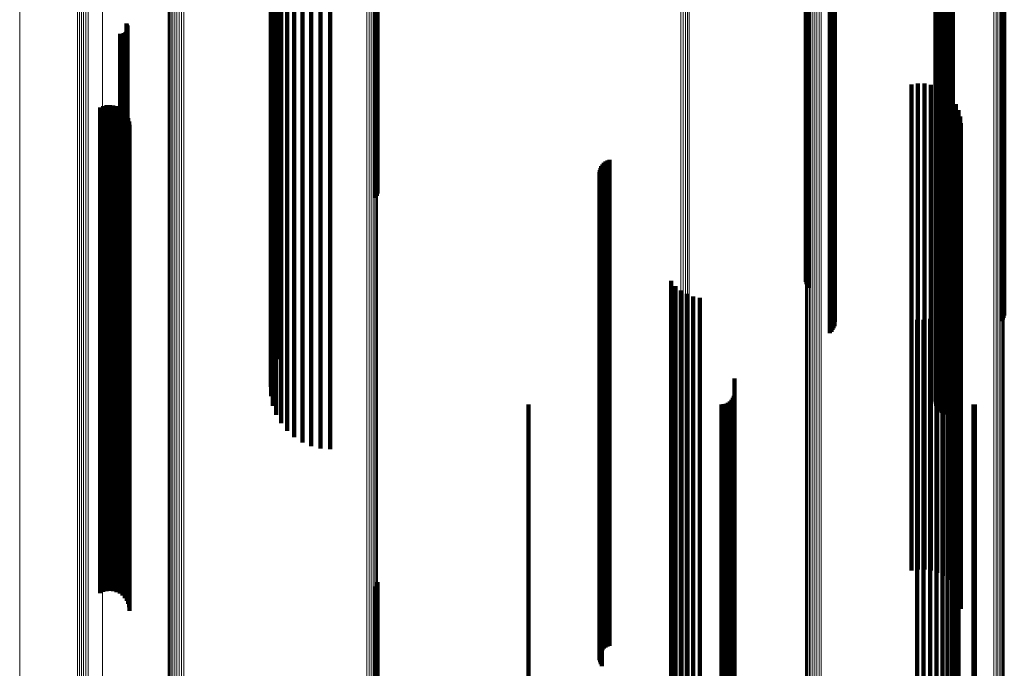
# Model space of a CAD drawing. Units: metres. Extents: x 2.71 to 2.79, y 1 to 2.13.
# Drawn here: x 2.71 to 2.75, y 1.62 to 1.65 of the extents above; entities that cross this region are included whole.
import ezdxf

# ---------------------------------------------------------------- set-up
doc = ezdxf.new("R2010")
doc.units = ezdxf.units.M
doc.linetypes.add('AUSGEZOGEN', pattern=[0])
doc.linetypes.add('VERDECKT2_S2', pattern=[0.036, 0.02, -0.016])
doc.layers.add('Standard', color=7, linetype='AUSGEZOGEN', lineweight=13)

msp = doc.modelspace()

# ---------------------------------------------------------------- linework, layer by layer
at = {"layer": 'Standard', "color": 253, "linetype": 'VERDECKT2_S2', "lineweight": 140, "transparency": 33554687}
for p, q in [((2.72416, 1.655397), (2.72416, 1.642415)), ((2.724202, 1.65541), (2.724202, 1.642427)), ((2.724228, 1.655425), (2.724228, 1.642439)), ((2.741866, 1.654847), (2.741866, 1.641945)), ((2.741892, 1.654833), (2.741892, 1.641934)), ((2.741932, 1.65482), (2.741932, 1.641923)), ((2.741985, 1.654809), (2.741985, 1.641913)), ((2.742922, 1.654636), (2.742922, 1.641765)), ((2.742974, 1.654625), (2.742974, 1.641756)), ((2.743013, 1.654612), (2.743013, 1.641745)), ((2.74304, 1.654599), (2.74304, 1.641734)), ((2.743053, 1.654585), (2.743053, 1.641722)), ((2.749915, 1.654589), (2.749915, 1.641726)), ((2.749967, 1.654601), (2.749967, 1.641735)), ((2.750007, 1.654613), (2.750007, 1.641746)), ((2.750034, 1.654626), (2.750034, 1.641757)), ((2.742851, 1.654512), (2.742851, 1.641659)), ((2.742914, 1.654522), (2.742914, 1.641668)), ((2.742967, 1.654533), (2.742967, 1.641677)), ((2.743009, 1.654545), (2.743009, 1.641687)), ((2.743037, 1.654558), (2.743037, 1.641698)), ((2.720184, 1.65369), (2.720184, 1.641513)), ((2.720009, 1.653334), (2.720009, 1.641465)), ((2.71984, 1.652561), (2.71984, 1.64136)), ((2.719893, 1.652954), (2.719893, 1.641414)), ((2.719852, 1.652164), (2.719852, 1.641306)), ((2.747281, 1.652227), (2.747281, 1.641315)), ((2.747337, 1.652304), (2.747337, 1.641325)), ((2.719927, 1.651774), (2.719927, 1.641253)), ((2.747203, 1.651957), (2.747203, 1.641278)), ((2.747209, 1.651863), (2.747209, 1.641266)), ((2.747213, 1.652051), (2.747213, 1.641291)), ((2.747232, 1.651771), (2.747232, 1.641253)), ((2.74724, 1.652142), (2.74724, 1.641303)), ((2.720065, 1.651402), (2.720065, 1.641203)), ((2.74727, 1.651684), (2.74727, 1.641241)), ((2.747322, 1.651605), (2.747322, 1.641231)), ((2.747388, 1.651537), (2.747388, 1.641221)), ((2.747464, 1.651481), (2.747464, 1.641214)), ((2.747549, 1.651439), (2.747549, 1.641208)), ((2.747639, 1.651412), (2.747639, 1.641204)), ((2.747734, 1.651401), (2.747734, 1.641203)), ((2.747828, 1.651407), (2.747828, 1.641204)), ((2.74792, 1.65143), (2.74792, 1.641207)), ((2.72026, 1.651056), (2.72026, 1.641156)), ((2.72051, 1.650747), (2.72051, 1.641114)), ((2.720805, 1.650482), (2.720805, 1.641078)), ((2.72114, 1.650269), (2.72114, 1.641049)), ((2.721505, 1.650112), (2.721505, 1.641028)), ((2.72189, 1.650016), (2.72189, 1.641015)), ((2.722286, 1.649984), (2.722286, 1.641011)), ((2.713893, 1.64751), (2.713893, 1.640675)), ((2.713917, 1.647471), (2.713917, 1.64067)), ((2.713934, 1.647429), (2.713934, 1.640664)), ((2.713939, 1.647293), (2.713939, 1.640645)), ((2.713943, 1.647384), (2.713943, 1.640658)), ((2.713945, 1.647338), (2.713945, 1.640652)), ((2.713631, 1.647081), (2.713631, 1.640617)), ((2.713677, 1.647078), (2.713677, 1.640616)), ((2.713722, 1.647082), (2.713722, 1.640617)), ((2.713766, 1.647094), (2.713766, 1.640618)), ((2.713808, 1.647113), (2.713808, 1.640621)), ((2.713845, 1.647139), (2.713845, 1.640625)), ((2.713878, 1.647171), (2.713878, 1.640629)), ((2.713905, 1.647208), (2.713905, 1.640634)), ((2.713926, 1.647249), (2.713926, 1.640639)), ((2.746213, 1.644994), (2.746213, 1.640333)), ((2.746478, 1.645037), (2.746478, 1.640339)), ((2.746747, 1.645036), (2.746747, 1.640339)), ((2.747012, 1.644991), (2.747012, 1.640333)), ((2.747267, 1.644903), (2.747267, 1.640321)), ((2.747503, 1.644775), (2.747503, 1.640304)), ((2.747715, 1.644609), (2.747715, 1.640281)), ((2.712808, 1.644054), (2.712808, 1.640206)), ((2.712937, 1.644111), (2.712937, 1.640214)), ((2.713074, 1.644145), (2.713074, 1.640218)), ((2.713214, 1.644155), (2.713214, 1.64022)), ((2.713354, 1.644141), (2.713354, 1.640218)), ((2.71349, 1.644103), (2.71349, 1.640213)), ((2.747897, 1.644411), (2.747897, 1.640254)), ((2.748044, 1.644185), (2.748044, 1.640224)), ((2.713617, 1.644042), (2.713617, 1.640204)), ((2.713732, 1.64396), (2.713732, 1.640193)), ((2.71383, 1.64386), (2.71383, 1.64018)), ((2.713911, 1.643744), (2.713911, 1.640164)), ((2.748151, 1.643939), (2.748151, 1.64019)), ((2.748217, 1.643678), (2.748217, 1.640155)), ((2.713969, 1.643616), (2.713969, 1.640146)), ((2.714006, 1.64348), (2.714006, 1.640128)), ((2.714018, 1.643339), (2.714018, 1.640109)), ((2.74824, 1.64341), (2.74824, 1.640119)), ((2.724202, 1.642427), (2.724202, 1.640421)), ((2.724228, 1.642439), (2.724228, 1.640512)), ((2.72416, 1.642415), (2.72416, 1.640336)), ((2.733443, 1.641641), (2.733443, 1.639879)), ((2.733492, 1.641713), (2.733492, 1.639888)), ((2.733553, 1.641777), (2.733553, 1.639897)), ((2.733622, 1.641829), (2.733622, 1.639904)), ((2.7337, 1.64187), (2.7337, 1.63991)), ((2.733783, 1.641898), (2.733783, 1.639913)), ((2.741866, 1.641945), (2.741866, 1.636873)), ((2.741892, 1.641934), (2.741892, 1.636787)), ((2.741932, 1.641923), (2.741932, 1.636707)), ((2.741985, 1.641913), (2.741985, 1.636634)), ((2.742851, 1.641659), (2.742851, 1.634765)), ((2.742914, 1.641668), (2.742914, 1.634825)), ((2.742922, 1.641765), (2.742922, 1.635544)), ((2.742967, 1.641677), (2.742967, 1.634895)), ((2.742974, 1.641756), (2.742974, 1.635474)), ((2.743009, 1.641687), (2.743009, 1.634971)), ((2.743013, 1.641745), (2.743013, 1.635396)), ((2.743037, 1.641698), (2.743037, 1.635054)), ((2.74304, 1.641734), (2.74304, 1.635313)), ((2.743053, 1.641722), (2.743053, 1.635227)), ((2.749915, 1.641726), (2.749915, 1.635253)), ((2.749967, 1.641735), (2.749967, 1.635324)), ((2.750007, 1.641746), (2.750007, 1.635401)), ((2.750034, 1.641757), (2.750034, 1.635485)), ((2.71984, 1.64136), (2.71984, 1.632561)), ((2.719852, 1.641306), (2.719852, 1.632164)), ((2.719893, 1.641414), (2.719893, 1.632954)), ((2.719927, 1.641253), (2.719927, 1.631774)), ((2.720009, 1.641465), (2.720009, 1.633334)), ((2.720184, 1.641513), (2.720184, 1.63369)), ((2.73337, 1.641392), (2.73337, 1.639845)), ((2.733374, 1.641304), (2.733374, 1.639833)), ((2.733381, 1.641478), (2.733381, 1.639856)), ((2.733392, 1.641218), (2.733392, 1.639821)), ((2.733405, 1.641562), (2.733405, 1.639868)), ((2.747203, 1.641278), (2.747203, 1.631957)), ((2.747209, 1.641266), (2.747209, 1.631863)), ((2.747213, 1.641291), (2.747213, 1.632051)), ((2.747232, 1.641253), (2.747232, 1.631771)), ((2.74724, 1.641303), (2.74724, 1.632142)), ((2.74727, 1.641241), (2.74727, 1.631684)), ((2.747281, 1.641315), (2.747281, 1.632227)), ((2.747322, 1.641231), (2.747322, 1.631605)), ((2.747337, 1.641325), (2.747337, 1.632304)), ((2.747388, 1.641221), (2.747388, 1.631537)), ((2.747464, 1.641214), (2.747464, 1.631481)), ((2.747549, 1.641208), (2.747549, 1.631439)), ((2.74792, 1.641207), (2.74792, 1.63143)), ((2.720065, 1.641203), (2.720065, 1.631402)), ((2.72026, 1.641156), (2.72026, 1.631056)), ((2.72051, 1.641114), (2.72051, 1.630747)), ((2.720805, 1.641078), (2.720805, 1.630482)), ((2.72114, 1.641049), (2.72114, 1.630269)), ((2.721505, 1.641028), (2.721505, 1.630112)), ((2.72189, 1.641015), (2.72189, 1.630016)), ((2.722286, 1.641011), (2.722286, 1.629984)), ((2.733423, 1.641137), (2.733423, 1.63981)), ((2.733466, 1.641061), (2.733466, 1.6398)), ((2.747639, 1.641204), (2.747639, 1.631412)), ((2.747734, 1.641203), (2.747734, 1.631401)), ((2.747828, 1.641204), (2.747828, 1.631407)), ((2.713631, 1.640617), (2.713631, 1.628)), ((2.713677, 1.640616), (2.713677, 1.628)), ((2.713722, 1.640617), (2.713722, 1.628)), ((2.713766, 1.640618), (2.713766, 1.628002)), ((2.713808, 1.640621), (2.713808, 1.628004)), ((2.713845, 1.640625), (2.713845, 1.628007)), ((2.713878, 1.640629), (2.713878, 1.62801)), ((2.713893, 1.640675), (2.713893, 1.628048)), ((2.713905, 1.640634), (2.713905, 1.628014)), ((2.713917, 1.64067), (2.713917, 1.628044)), ((2.713926, 1.640639), (2.713926, 1.628019)), ((2.713934, 1.640664), (2.713934, 1.628039)), ((2.713939, 1.640645), (2.713939, 1.628024)), ((2.713943, 1.640658), (2.713943, 1.628034)), ((2.713945, 1.640652), (2.713945, 1.628029)), ((2.712808, 1.640206), (2.712808, 1.627659)), ((2.712937, 1.640214), (2.712937, 1.627665)), ((2.713074, 1.640218), (2.713074, 1.627669)), ((2.713214, 1.64022), (2.713214, 1.62767)), ((2.713354, 1.640218), (2.713354, 1.627669)), ((2.71349, 1.640213), (2.71349, 1.627664)), ((2.713617, 1.640204), (2.713617, 1.627658)), ((2.713732, 1.640193), (2.713732, 1.627648)), ((2.71383, 1.64018), (2.71383, 1.627637)), ((2.713911, 1.640164), (2.713911, 1.627624)), ((2.713969, 1.640146), (2.713969, 1.627609)), ((2.714006, 1.640128), (2.714006, 1.627594)), ((2.714018, 1.640109), (2.714018, 1.627578)), ((2.746213, 1.640333), (2.746213, 1.627765)), ((2.746478, 1.640339), (2.746478, 1.62777)), ((2.746747, 1.640339), (2.746747, 1.62777)), ((2.747012, 1.640333), (2.747012, 1.627765)), ((2.747267, 1.640321), (2.747267, 1.627755)), ((2.747503, 1.640304), (2.747503, 1.62774)), ((2.747715, 1.640281), (2.747715, 1.627721)), ((2.747897, 1.640254), (2.747897, 1.627699)), ((2.748044, 1.640224), (2.748044, 1.627674)), ((2.748151, 1.64019), (2.748151, 1.627646)), ((2.748217, 1.640155), (2.748217, 1.627617)), ((2.74824, 1.640119), (2.74824, 1.627586)), ((2.73337, 1.639845), (2.73337, 1.627359)), ((2.733374, 1.639833), (2.733374, 1.627349)), ((2.733381, 1.639856), (2.733381, 1.627369)), ((2.733392, 1.639821), (2.733392, 1.627339)), ((2.733405, 1.639868), (2.733405, 1.627378)), ((2.733423, 1.63981), (2.733423, 1.62733)), ((2.733443, 1.639879), (2.733443, 1.627387)), ((2.733466, 1.6398), (2.733466, 1.627322)), ((2.733492, 1.639888), (2.733492, 1.627395)), ((2.733553, 1.639897), (2.733553, 1.627402)), ((2.733622, 1.639904), (2.733622, 1.627408)), ((2.7337, 1.63991), (2.7337, 1.627413)), ((2.733783, 1.639913), (2.733783, 1.627416)), ((2.736321, 1.636922), (2.736321, 1.626855)), ((2.736501, 1.636704), (2.736501, 1.626831)), ((2.736715, 1.636521), (2.736715, 1.62681)), ((2.736958, 1.636377), (2.736958, 1.626794)), ((2.748149, 1.6364), (2.748149, 1.626796)), ((2.737222, 1.636277), (2.737222, 1.626782)), ((2.737499, 1.636224), (2.737499, 1.626776)), ((2.748038, 1.636151), (2.748038, 1.626768)), ((2.747484, 1.63556), (2.747484, 1.626702)), ((2.747701, 1.635725), (2.747701, 1.62672)), ((2.747888, 1.635924), (2.747888, 1.626743)), ((2.746442, 1.635312), (2.746442, 1.626674)), ((2.746714, 1.635307), (2.746714, 1.626673)), ((2.746984, 1.635348), (2.746984, 1.626678)), ((2.747243, 1.635433), (2.747243, 1.626687)), ((2.73893, 1.632893), (2.73893, 1.626401)), ((2.738657, 1.631899), (2.738657, 1.626289)), ((2.738735, 1.631953), (2.738735, 1.626295)), ((2.738802, 1.63202), (2.738802, 1.626303)), ((2.738857, 1.632098), (2.738857, 1.626311)), ((2.738897, 1.632184), (2.738897, 1.626321)), ((2.738921, 1.632276), (2.738921, 1.626331)), ((2.730443, 1.631826), (2.730443, 1.626281)), ((2.738385, 1.631826), (2.738385, 1.626281)), ((2.73848, 1.631834), (2.73848, 1.626282)), ((2.738572, 1.631859), (2.738572, 1.626284)), ((2.748765, 1.631829), (2.748765, 1.626281)), ((2.748823, 1.631826), (2.748823, 1.626281)), ((2.713631, 1.628), (2.713631, 1.627081)), ((2.713677, 1.628), (2.713677, 1.627078)), ((2.713722, 1.628), (2.713722, 1.627082)), ((2.713766, 1.628002), (2.713766, 1.627094)), ((2.713808, 1.628004), (2.713808, 1.627113)), ((2.713845, 1.628007), (2.713845, 1.627139)), ((2.713878, 1.62801), (2.713878, 1.627171)), ((2.713893, 1.628048), (2.713893, 1.62751)), ((2.713905, 1.628014), (2.713905, 1.627208)), ((2.713917, 1.628044), (2.713917, 1.627471)), ((2.713926, 1.628019), (2.713926, 1.627249)), ((2.713934, 1.628039), (2.713934, 1.627429)), ((2.713939, 1.628024), (2.713939, 1.627293)), ((2.713943, 1.628034), (2.713943, 1.627384)), ((2.713945, 1.628029), (2.713945, 1.627338)), ((2.712808, 1.627659), (2.712808, 1.624054)), ((2.712937, 1.627665), (2.712937, 1.624111)), ((2.713074, 1.627669), (2.713074, 1.624145)), ((2.713214, 1.62767), (2.713214, 1.624155)), ((2.713354, 1.627669), (2.713354, 1.624141)), ((2.71349, 1.627664), (2.71349, 1.624103)), ((2.713617, 1.627658), (2.713617, 1.624042)), ((2.713732, 1.627648), (2.713732, 1.62396)), ((2.71383, 1.627637), (2.71383, 1.62386)), ((2.713911, 1.627624), (2.713911, 1.623744)), ((2.713969, 1.627609), (2.713969, 1.623616)), ((2.714006, 1.627594), (2.714006, 1.62348)), ((2.714018, 1.627578), (2.714018, 1.623339)), ((2.746213, 1.627765), (2.746213, 1.624994)), ((2.746478, 1.62777), (2.746478, 1.625037)), ((2.746747, 1.62777), (2.746747, 1.625036)), ((2.747012, 1.627765), (2.747012, 1.624991)), ((2.747267, 1.627755), (2.747267, 1.624903)), ((2.747503, 1.62774), (2.747503, 1.624775)), ((2.747715, 1.627721), (2.747715, 1.624609)), ((2.747897, 1.627699), (2.747897, 1.624411)), ((2.748044, 1.627674), (2.748044, 1.624185)), ((2.748151, 1.627646), (2.748151, 1.623939)), ((2.748217, 1.627617), (2.748217, 1.623678)), ((2.74824, 1.627586), (2.74824, 1.62341)), ((2.73337, 1.627359), (2.73337, 1.621392)), ((2.733374, 1.627349), (2.733374, 1.621304)), ((2.733381, 1.627369), (2.733381, 1.621478)), ((2.733392, 1.627339), (2.733392, 1.621218)), ((2.733405, 1.627378), (2.733405, 1.621562)), ((2.733423, 1.62733), (2.733423, 1.621137)), ((2.733443, 1.627387), (2.733443, 1.621641)), ((2.733466, 1.627322), (2.733466, 1.621061)), ((2.733492, 1.627395), (2.733492, 1.621713)), ((2.733553, 1.627402), (2.733553, 1.621777)), ((2.733622, 1.627408), (2.733622, 1.621829)), ((2.7337, 1.627413), (2.7337, 1.62187)), ((2.733783, 1.627416), (2.733783, 1.621898)), ((2.736321, 1.626855), (2.736321, 1.616922)), ((2.736501, 1.626831), (2.736501, 1.616704)), ((2.736715, 1.62681), (2.736715, 1.616521)), ((2.736958, 1.626794), (2.736958, 1.616377)), ((2.737222, 1.626782), (2.737222, 1.616277)), ((2.737499, 1.626776), (2.737499, 1.616224)), ((2.746442, 1.626674), (2.746442, 1.615312)), ((2.746714, 1.626673), (2.746714, 1.615307)), ((2.746984, 1.626678), (2.746984, 1.615348)), ((2.747243, 1.626687), (2.747243, 1.615433)), ((2.747484, 1.626702), (2.747484, 1.61556)), ((2.747701, 1.62672), (2.747701, 1.615725)), ((2.747888, 1.626743), (2.747888, 1.615924)), ((2.748038, 1.626768), (2.748038, 1.616151)), ((2.748149, 1.626796), (2.748149, 1.6164)), ((2.730443, 1.626281), (2.730443, 1.614081)), ((2.738385, 1.626281), (2.738385, 1.614081)), ((2.73848, 1.626282), (2.73848, 1.614082)), ((2.738572, 1.626284), (2.738572, 1.614084)), ((2.738657, 1.626289), (2.738657, 1.614088)), ((2.738735, 1.626295), (2.738735, 1.614093)), ((2.738802, 1.626303), (2.738802, 1.614099)), ((2.738857, 1.626311), (2.738857, 1.614106)), ((2.738897, 1.626321), (2.738897, 1.614113)), ((2.738921, 1.626331), (2.738921, 1.614122)), ((2.73893, 1.626401), (2.73893, 1.614177)), ((2.748765, 1.626281), (2.748765, 1.614082)), ((2.748823, 1.626281), (2.748823, 1.614081)), ((2.72416, 1.624336), (2.72416, 1.616643)), ((2.724202, 1.624421), (2.724202, 1.616651)), ((2.724228, 1.624512), (2.724228, 1.616659))]:
    msp.add_line(p, q, dxfattribs=at)
at = {"layer": 'Standard', "color": 7, "linetype": 'AUSGEZOGEN', "lineweight": 13, "transparency": 33554687}
for points in [[(2.715614, 1.874785), (2.715614, 1.86261), (2.715614, 1.850277), (2.715614, 1.837801), (2.715614, 1.825196), (2.715614, 1.812475), (2.715614, 1.799651), (2.715614, 1.78674), (2.715614, 1.773754), (2.715614, 1.760706), (2.715614, 1.747612), (2.715614, 1.734482), (2.715614, 1.721332), (2.715614, 1.708172), (2.715614, 1.695017), (2.715614, 1.681877), (2.715614, 1.668764), (2.715614, 1.65569), (2.715614, 1.642666), (2.715614, 1.629703), (2.715614, 1.616809), (2.715614, 1.591272), (2.715614, 1.566126)], [(2.715641, 1.874835), (2.715641, 1.862657), (2.715641, 1.850323), (2.715641, 1.837845), (2.715641, 1.825237), (2.715641, 1.812514), (2.715641, 1.799689), (2.715641, 1.786775), (2.715641, 1.773787), (2.715641, 1.760738), (2.715641, 1.747641), (2.715641, 1.73451), (2.715641, 1.721357), (2.715641, 1.708195), (2.715641, 1.695037), (2.715641, 1.681895), (2.715641, 1.668781), (2.715641, 1.655705), (2.715641, 1.642679), (2.715641, 1.629713), (2.715641, 1.616817), (2.715641, 1.591276), (2.715641, 1.566126)], [(2.715682, 1.874881), (2.715682, 1.862702), (2.715682, 1.850365), (2.715682, 1.837886), (2.715682, 1.825276), (2.715682, 1.812551), (2.715682, 1.799724), (2.715682, 1.786808), (2.715682, 1.773818), (2.715682, 1.760767), (2.715682, 1.747668), (2.715682, 1.734535), (2.715682, 1.72138), (2.715682, 1.708216), (2.715682, 1.695057), (2.715682, 1.681913), (2.715682, 1.668796), (2.715682, 1.655718), (2.715682, 1.64269), (2.715682, 1.629722), (2.715682, 1.616825), (2.715682, 1.59128), (2.715682, 1.566126)], [(2.715738, 1.874923), (2.715738, 1.862742), (2.715738, 1.850404), (2.715738, 1.837922), (2.715738, 1.825311), (2.715738, 1.812584), (2.715738, 1.799755), (2.715738, 1.786838), (2.715738, 1.773846), (2.715738, 1.760793), (2.715738, 1.747693), (2.715738, 1.734557), (2.715738, 1.721401), (2.715738, 1.708236), (2.715738, 1.695074), (2.715738, 1.681928), (2.715738, 1.66881), (2.715738, 1.65573), (2.715738, 1.6427), (2.715738, 1.629731), (2.715738, 1.616832), (2.715738, 1.591283), (2.715738, 1.566126)], [(2.715807, 1.874958), (2.715807, 1.862776), (2.715807, 1.850437), (2.715807, 1.837954), (2.715807, 1.825341), (2.715807, 1.812613), (2.715807, 1.799782), (2.715807, 1.786863), (2.715807, 1.77387), (2.715807, 1.760816), (2.715807, 1.747713), (2.715807, 1.734577), (2.715807, 1.721419), (2.715807, 1.708252), (2.715807, 1.695089), (2.715807, 1.681942), (2.715807, 1.668822), (2.715807, 1.655741), (2.715807, 1.642709), (2.715807, 1.629738), (2.715807, 1.616838), (2.715807, 1.591286), (2.715807, 1.566126)], [(2.715885, 1.874987), (2.715885, 1.862804), (2.715885, 1.850463), (2.715885, 1.837979), (2.715885, 1.825365), (2.715885, 1.812636), (2.715885, 1.799804), (2.715885, 1.786884), (2.715885, 1.773889), (2.715885, 1.760834), (2.715885, 1.74773), (2.715885, 1.734593), (2.715885, 1.721433), (2.715885, 1.708265), (2.715885, 1.695101), (2.715885, 1.681952), (2.715885, 1.668831), (2.715885, 1.655749), (2.715885, 1.642716), (2.715885, 1.629744), (2.715885, 1.616842), (2.715885, 1.591288), (2.715885, 1.566126)], [(2.715971, 1.875008), (2.715971, 1.862824), (2.715971, 1.850482), (2.715971, 1.837997), (2.715971, 1.825383), (2.715971, 1.812652), (2.715971, 1.79982), (2.715971, 1.786899), (2.715971, 1.773903), (2.715971, 1.760847), (2.715971, 1.747743), (2.715971, 1.734604), (2.715971, 1.721444), (2.715971, 1.708275), (2.715971, 1.69511), (2.715971, 1.68196), (2.715971, 1.668838), (2.715971, 1.655755), (2.715971, 1.642722), (2.715971, 1.629749), (2.715971, 1.616846), (2.715971, 1.59129), (2.715971, 1.566126)], [(2.716063, 1.87502), (2.716063, 1.862836), (2.716063, 1.850494), (2.716063, 1.838008), (2.716063, 1.825393), (2.716063, 1.812662), (2.716063, 1.799829), (2.716063, 1.786908), (2.716063, 1.773912), (2.716063, 1.760855), (2.716063, 1.74775), (2.716063, 1.734611), (2.716063, 1.72145), (2.716063, 1.708281), (2.716063, 1.695115), (2.716063, 1.681965), (2.716063, 1.668842), (2.716063, 1.655759), (2.716063, 1.642725), (2.716063, 1.629751), (2.716063, 1.616848), (2.716063, 1.591291), (2.716063, 1.566126)], [(2.716157, 1.875024), (2.716157, 1.862839), (2.716157, 1.850497), (2.716157, 1.838011), (2.716157, 1.825396), (2.716157, 1.812665), (2.716157, 1.799832), (2.716157, 1.78691), (2.716157, 1.773914), (2.716157, 1.760857), (2.716157, 1.747752), (2.716157, 1.734613), (2.716157, 1.721452), (2.716157, 1.708282), (2.716157, 1.695116), (2.716157, 1.681966), (2.716157, 1.668843), (2.716157, 1.65576), (2.716157, 1.642726), (2.716157, 1.629752), (2.716157, 1.616849), (2.716157, 1.591291), (2.716157, 1.566126)], [(2.716251, 1.875019), (2.716251, 1.862834), (2.716251, 1.850492), (2.716251, 1.838007), (2.716251, 1.825392), (2.716251, 1.812661), (2.716251, 1.799828), (2.716251, 1.786906), (2.716251, 1.773911), (2.716251, 1.760854), (2.716251, 1.747749), (2.716251, 1.73461), (2.716251, 1.721449), (2.716251, 1.70828), (2.716251, 1.695114), (2.716251, 1.681964), (2.716251, 1.668842), (2.716251, 1.655758), (2.716251, 1.642724), (2.716251, 1.629751), (2.716251, 1.616848), (2.716251, 1.591291), (2.716251, 1.566126)], [(2.723797, 1.874218), (2.723797, 1.862065), (2.723797, 1.849755), (2.723797, 1.837302), (2.723797, 1.82472), (2.723797, 1.812022), (2.723797, 1.799222), (2.723797, 1.786334), (2.723797, 1.773372), (2.723797, 1.760349), (2.723797, 1.747278), (2.723797, 1.734173), (2.723797, 1.721047), (2.723797, 1.707911), (2.723797, 1.69478), (2.723797, 1.681664), (2.723797, 1.668576), (2.723797, 1.655526), (2.723797, 1.642526), (2.723797, 1.629586), (2.723797, 1.616716), (2.723797, 1.591226), (2.723797, 1.566126)], [(2.723888, 1.874204), (2.723888, 1.862051), (2.723888, 1.849742), (2.723888, 1.837289), (2.723888, 1.824708), (2.723888, 1.81201), (2.723888, 1.799211), (2.723888, 1.786324), (2.723888, 1.773362), (2.723888, 1.76034), (2.723888, 1.74727), (2.723888, 1.734165), (2.723888, 1.721039), (2.723888, 1.707905), (2.723888, 1.694774), (2.723888, 1.681659), (2.723888, 1.668571), (2.723888, 1.655522), (2.723888, 1.642522), (2.723888, 1.629583), (2.723888, 1.616714), (2.723888, 1.591225), (2.723888, 1.566126)], [(2.723973, 1.874181), (2.723973, 1.862029), (2.723973, 1.849721), (2.723973, 1.837269), (2.723973, 1.824689), (2.723973, 1.811992), (2.723973, 1.799194), (2.723973, 1.786308), (2.723973, 1.773347), (2.723973, 1.760326), (2.723973, 1.747256), (2.723973, 1.734153), (2.723973, 1.721028), (2.723973, 1.707894), (2.723973, 1.694764), (2.723973, 1.68165), (2.723973, 1.668563), (2.723973, 1.655515), (2.723973, 1.642517), (2.723973, 1.629578), (2.723973, 1.61671), (2.723973, 1.591223), (2.723973, 1.566126)], [(2.72405, 1.874151), (2.72405, 1.862), (2.72405, 1.849693), (2.72405, 1.837243), (2.72405, 1.824663), (2.72405, 1.811968), (2.72405, 1.799171), (2.72405, 1.786286), (2.72405, 1.773327), (2.72405, 1.760306), (2.72405, 1.747238), (2.72405, 1.734136), (2.72405, 1.721013), (2.72405, 1.70788), (2.72405, 1.694752), (2.72405, 1.681639), (2.72405, 1.668553), (2.72405, 1.655506), (2.72405, 1.642509), (2.72405, 1.629572), (2.72405, 1.616705), (2.72405, 1.59122), (2.72405, 1.566126)], [(2.724116, 1.874113), (2.724116, 1.861964), (2.724116, 1.849658), (2.724116, 1.83721), (2.724116, 1.824632), (2.724116, 1.811938), (2.724116, 1.799143), (2.724116, 1.786259), (2.724116, 1.773302), (2.724116, 1.760283), (2.724116, 1.747216), (2.724116, 1.734116), (2.724116, 1.720994), (2.724116, 1.707863), (2.724116, 1.694736), (2.724116, 1.681625), (2.724116, 1.668541), (2.724116, 1.655495), (2.724116, 1.6425), (2.724116, 1.629564), (2.724116, 1.616699), (2.724116, 1.591217), (2.724116, 1.566126)], [(2.724169, 1.87407), (2.724169, 1.861923), (2.724169, 1.849619), (2.724169, 1.837172), (2.724169, 1.824596), (2.724169, 1.811904), (2.724169, 1.79911), (2.724169, 1.786229), (2.724169, 1.773273), (2.724169, 1.760256), (2.724169, 1.747191), (2.724169, 1.734093), (2.724169, 1.720972), (2.724169, 1.707843), (2.724169, 1.694718), (2.724169, 1.681609), (2.724169, 1.668526), (2.724169, 1.655483), (2.724169, 1.642489), (2.724169, 1.629555), (2.724169, 1.616692), (2.724169, 1.591214), (2.724169, 1.566126)], [(2.724208, 1.874023), (2.724208, 1.861877), (2.724208, 1.849575), (2.724208, 1.83713), (2.724208, 1.824556), (2.724208, 1.811866), (2.724208, 1.799074), (2.724208, 1.786195), (2.724208, 1.773241), (2.724208, 1.760226), (2.724208, 1.747163), (2.724208, 1.734067), (2.724208, 1.720948), (2.724208, 1.707822), (2.724208, 1.694698), (2.724208, 1.681591), (2.724208, 1.668511), (2.724208, 1.655469), (2.724208, 1.642477), (2.724208, 1.629546), (2.724208, 1.616684), (2.724208, 1.59121), (2.724208, 1.566126)], [(2.724231, 1.873973), (2.724231, 1.861829), (2.724231, 1.849529), (2.724231, 1.837086), (2.724231, 1.824514), (2.724231, 1.811826), (2.724231, 1.799036), (2.724231, 1.786159), (2.724231, 1.773207), (2.724231, 1.760194), (2.724231, 1.747134), (2.724231, 1.734039), (2.724231, 1.720923), (2.724231, 1.707798), (2.724231, 1.694677), (2.724231, 1.681572), (2.724231, 1.668494), (2.724231, 1.655455), (2.724231, 1.642465), (2.724231, 1.629535), (2.724231, 1.616676), (2.724231, 1.591206), (2.724231, 1.566126)], [(2.724237, 1.873921), (2.724237, 1.861779), (2.724237, 1.849481), (2.724237, 1.83704), (2.724237, 1.82447), (2.724237, 1.811785), (2.724237, 1.798997), (2.724237, 1.786122), (2.724237, 1.773172), (2.724237, 1.760161), (2.724237, 1.747103), (2.724237, 1.734011), (2.724237, 1.720897), (2.724237, 1.707775), (2.724237, 1.694656), (2.724237, 1.681552), (2.724237, 1.668477), (2.724237, 1.65544), (2.724237, 1.642452), (2.724237, 1.629525), (2.724237, 1.616667), (2.724237, 1.591201), (2.724237, 1.566126)], [(2.741854, 1.871926), (2.741854, 1.859863), (2.741854, 1.847645), (2.741854, 1.835285), (2.741854, 1.822796), (2.741854, 1.810193), (2.741854, 1.797488), (2.741854, 1.784696), (2.741854, 1.77183), (2.741854, 1.758904), (2.741854, 1.74593), (2.741854, 1.732923), (2.741854, 1.719894), (2.741854, 1.706857), (2.741854, 1.693823), (2.741854, 1.680804), (2.741854, 1.667813), (2.741854, 1.654861), (2.741854, 1.641957), (2.741854, 1.629114), (2.741854, 1.61634), (2.741854, 1.591039), (2.741854, 1.566126)], [(2.741857, 1.871975), (2.741857, 1.85991), (2.741857, 1.84769), (2.741857, 1.835328), (2.741857, 1.822837), (2.741857, 1.810232), (2.741857, 1.797525), (2.741857, 1.784731), (2.741857, 1.771863), (2.741857, 1.758935), (2.741857, 1.745959), (2.741857, 1.73295), (2.741857, 1.719919), (2.741857, 1.706879), (2.741857, 1.693843), (2.741857, 1.680823), (2.741857, 1.66783), (2.741857, 1.654875), (2.741857, 1.641969), (2.741857, 1.629124), (2.741857, 1.616348), (2.741857, 1.591043), (2.741857, 1.566126)], [(2.741874, 1.872023), (2.741874, 1.859957), (2.741874, 1.847734), (2.741874, 1.83537), (2.741874, 1.822878), (2.741874, 1.81027), (2.741874, 1.797562), (2.741874, 1.784766), (2.741874, 1.771896), (2.741874, 1.758965), (2.741874, 1.745988), (2.741874, 1.732976), (2.741874, 1.719943), (2.741874, 1.706901), (2.741874, 1.693863), (2.741874, 1.680841), (2.741874, 1.667846), (2.741874, 1.654889), (2.741874, 1.641982), (2.741874, 1.629134), (2.741874, 1.616356), (2.741874, 1.591047), (2.741874, 1.566126)], [(2.741906, 1.872069), (2.741906, 1.860001), (2.741906, 1.847777), (2.741906, 1.835411), (2.741906, 1.822916), (2.741906, 1.810307), (2.741906, 1.797596), (2.741906, 1.784798), (2.741906, 1.771927), (2.741906, 1.758994), (2.741906, 1.746015), (2.741906, 1.733001), (2.741906, 1.719966), (2.741906, 1.706922), (2.741906, 1.693882), (2.741906, 1.680858), (2.741906, 1.667861), (2.741906, 1.654902), (2.741906, 1.641993), (2.741906, 1.629143), (2.741906, 1.616363), (2.741906, 1.591051), (2.741906, 1.566126)], [(2.741951, 1.872112), (2.741951, 1.860041), (2.741951, 1.847816), (2.741951, 1.835448), (2.741951, 1.822952), (2.741951, 1.810341), (2.741951, 1.797628), (2.741951, 1.784829), (2.741951, 1.771955), (2.741951, 1.759021), (2.741951, 1.746039), (2.741951, 1.733024), (2.741951, 1.719987), (2.741951, 1.706942), (2.741951, 1.6939), (2.741951, 1.680874), (2.741951, 1.667875), (2.741951, 1.654914), (2.741951, 1.642003), (2.741951, 1.629152), (2.741951, 1.61637), (2.741951, 1.591054), (2.741951, 1.566126)], [(2.742008, 1.872149), (2.742008, 1.860078), (2.742008, 1.84785), (2.742008, 1.835481), (2.742008, 1.822983), (2.742008, 1.810371), (2.742008, 1.797657), (2.742008, 1.784856), (2.742008, 1.77198), (2.742008, 1.759045), (2.742008, 1.746062), (2.742008, 1.733045), (2.742008, 1.720006), (2.742008, 1.706959), (2.742008, 1.693916), (2.742008, 1.680888), (2.742008, 1.667888), (2.742008, 1.654925), (2.742008, 1.642013), (2.742008, 1.62916), (2.742008, 1.616376), (2.742008, 1.591057), (2.742008, 1.566126)], [(2.742076, 1.872181), (2.742076, 1.860109), (2.742076, 1.84788), (2.742076, 1.835509), (2.742076, 1.82301), (2.742076, 1.810396), (2.742076, 1.797681), (2.742076, 1.784879), (2.742076, 1.772002), (2.742076, 1.759065), (2.742076, 1.746081), (2.742076, 1.733062), (2.742076, 1.720023), (2.742076, 1.706974), (2.742076, 1.693929), (2.742076, 1.6809), (2.742076, 1.667898), (2.742076, 1.654935), (2.742076, 1.642021), (2.742076, 1.629166), (2.742076, 1.616382), (2.742076, 1.59106), (2.742076, 1.566126)], [(2.742152, 1.872207), (2.742152, 1.860133), (2.742152, 1.847904), (2.742152, 1.835532), (2.742152, 1.823032), (2.742152, 1.810417), (2.742152, 1.797701), (2.742152, 1.784897), (2.742152, 1.772019), (2.742152, 1.759081), (2.742152, 1.746096), (2.742152, 1.733076), (2.742152, 1.720035), (2.742152, 1.706986), (2.742152, 1.69394), (2.742152, 1.68091), (2.742152, 1.667907), (2.742152, 1.654942), (2.742152, 1.642027), (2.742152, 1.629172), (2.742152, 1.616386), (2.742152, 1.591062), (2.742152, 1.566126)], [(2.742235, 1.872225), (2.742235, 1.860151), (2.742235, 1.847921), (2.742235, 1.835548), (2.742235, 1.823047), (2.742235, 1.810432), (2.742235, 1.797715), (2.742235, 1.78491), (2.742235, 1.772032), (2.742235, 1.759093), (2.742235, 1.746107), (2.742235, 1.733086), (2.742235, 1.720045), (2.742235, 1.706994), (2.742235, 1.693948), (2.742235, 1.680917), (2.742235, 1.667913), (2.742235, 1.654948), (2.742235, 1.642032), (2.742235, 1.629175), (2.742235, 1.616389), (2.742235, 1.591063), (2.742235, 1.566126)], [(2.742323, 1.872236), (2.742323, 1.860161), (2.742323, 1.847931), (2.742323, 1.835558), (2.742323, 1.823056), (2.742323, 1.81044), (2.742323, 1.797723), (2.742323, 1.784918), (2.742323, 1.772039), (2.742323, 1.7591), (2.742323, 1.746113), (2.742323, 1.733092), (2.742323, 1.72005), (2.742323, 1.706999), (2.742323, 1.693952), (2.742323, 1.680921), (2.742323, 1.667916), (2.742323, 1.654951), (2.742323, 1.642034), (2.742323, 1.629178), (2.742323, 1.616391), (2.742323, 1.591064), (2.742323, 1.566126)], [(2.742412, 1.872239), (2.742412, 1.860164), (2.742412, 1.847933), (2.742412, 1.83556), (2.742412, 1.823059), (2.742412, 1.810442), (2.742412, 1.797725), (2.742412, 1.78492), (2.742412, 1.772041), (2.742412, 1.759101), (2.742412, 1.746114), (2.742412, 1.733094), (2.742412, 1.720051), (2.742412, 1.707001), (2.742412, 1.693953), (2.742412, 1.680922), (2.742412, 1.667917), (2.742412, 1.654951), (2.742412, 1.642035), (2.742412, 1.629178), (2.742412, 1.616391), (2.742412, 1.591065), (2.742412, 1.566126)], [(2.742501, 1.872234), (2.742501, 1.860159), (2.742501, 1.847928), (2.742501, 1.835555), (2.742501, 1.823054), (2.742501, 1.810438), (2.742501, 1.797721), (2.742501, 1.784916), (2.742501, 1.772037), (2.742501, 1.759098), (2.742501, 1.746111), (2.742501, 1.733091), (2.742501, 1.720049), (2.742501, 1.706998), (2.742501, 1.693951), (2.742501, 1.68092), (2.742501, 1.667916), (2.742501, 1.65495), (2.742501, 1.642034), (2.742501, 1.629177), (2.742501, 1.61639), (2.742501, 1.591064), (2.742501, 1.566126)], [(2.749608, 1.87148), (2.749608, 1.859434), (2.749608, 1.847234), (2.749608, 1.834892), (2.749608, 1.822421), (2.749608, 1.809836), (2.749608, 1.79715), (2.749608, 1.784377), (2.749608, 1.77153), (2.749608, 1.758622), (2.749608, 1.745668), (2.749608, 1.732679), (2.749608, 1.71967), (2.749608, 1.706651), (2.749608, 1.693636), (2.749608, 1.680637), (2.749608, 1.667665), (2.749608, 1.654731), (2.749608, 1.641847), (2.749608, 1.629022), (2.749608, 1.616266), (2.749608, 1.591003), (2.749608, 1.566126)], [(2.749693, 1.871467), (2.749693, 1.859422), (2.749693, 1.847222), (2.749693, 1.83488), (2.749693, 1.82241), (2.749693, 1.809826), (2.749693, 1.797141), (2.749693, 1.784368), (2.749693, 1.771521), (2.749693, 1.758614), (2.749693, 1.74566), (2.749693, 1.732672), (2.749693, 1.719663), (2.749693, 1.706645), (2.749693, 1.693631), (2.749693, 1.680632), (2.749693, 1.667661), (2.749693, 1.654727), (2.749693, 1.641843), (2.749693, 1.629019), (2.749693, 1.616264), (2.749693, 1.591002), (2.749693, 1.566126)], [(2.749773, 1.871447), (2.749773, 1.859403), (2.749773, 1.847203), (2.749773, 1.834863), (2.749773, 1.822394), (2.749773, 1.80981), (2.749773, 1.797125), (2.749773, 1.784353), (2.749773, 1.771508), (2.749773, 1.758602), (2.749773, 1.745648), (2.749773, 1.732661), (2.749773, 1.719653), (2.749773, 1.706636), (2.749773, 1.693622), (2.749773, 1.680625), (2.749773, 1.667654), (2.749773, 1.654721), (2.749773, 1.641838), (2.749773, 1.629015), (2.749773, 1.616261), (2.749773, 1.591), (2.749773, 1.566126)], [(2.749845, 1.87142), (2.749845, 1.859377), (2.749845, 1.847179), (2.749845, 1.834839), (2.749845, 1.822371), (2.749845, 1.809788), (2.749845, 1.797105), (2.749845, 1.784334), (2.749845, 1.77149), (2.749845, 1.758585), (2.749845, 1.745633), (2.749845, 1.732647), (2.749845, 1.719639), (2.749845, 1.706624), (2.749845, 1.693611), (2.749845, 1.680615), (2.749845, 1.667645), (2.749845, 1.654714), (2.749845, 1.641832), (2.749845, 1.629009), (2.749845, 1.616257), (2.749845, 1.590998), (2.749845, 1.566126)], [(2.749909, 1.871387), (2.749909, 1.859345), (2.749909, 1.847148), (2.749909, 1.83481), (2.749909, 1.822343), (2.749909, 1.809762), (2.749909, 1.79708), (2.749909, 1.784311), (2.749909, 1.771467), (2.749909, 1.758564), (2.749909, 1.745613), (2.749909, 1.732629), (2.749909, 1.719623), (2.749909, 1.706608), (2.749909, 1.693598), (2.749909, 1.680602), (2.749909, 1.667634), (2.749909, 1.654704), (2.749909, 1.641824), (2.749909, 1.629003), (2.749909, 1.616251), (2.749909, 1.590995), (2.749909, 1.566126)], [(2.749962, 1.871349), (2.749962, 1.859309), (2.749962, 1.847113), (2.749962, 1.834776), (2.749962, 1.822311), (2.749962, 1.809732), (2.749962, 1.797051), (2.749962, 1.784283), (2.749962, 1.771442), (2.749962, 1.75854), (2.749962, 1.745591), (2.749962, 1.732608), (2.749962, 1.719604), (2.749962, 1.706591), (2.749962, 1.693582), (2.749962, 1.680588), (2.749962, 1.667621), (2.749962, 1.654693), (2.749962, 1.641814), (2.749962, 1.628995), (2.749962, 1.616245), (2.749962, 1.590992), (2.749962, 1.566126)], [(2.750004, 1.871306), (2.750004, 1.859268), (2.750004, 1.847074), (2.750004, 1.834739), (2.750004, 1.822276), (2.750004, 1.809698), (2.750004, 1.797019), (2.750004, 1.784253), (2.750004, 1.771413), (2.750004, 1.758513), (2.750004, 1.745566), (2.750004, 1.732585), (2.750004, 1.719582), (2.750004, 1.706571), (2.750004, 1.693564), (2.750004, 1.680572), (2.750004, 1.667607), (2.750004, 1.654681), (2.750004, 1.641804), (2.750004, 1.628986), (2.750004, 1.616238), (2.750004, 1.590989), (2.750004, 1.566126)], [(2.750032, 1.871261), (2.750032, 1.859224), (2.750032, 1.847033), (2.750032, 1.834699), (2.750032, 1.822238), (2.750032, 1.809662), (2.750032, 1.796985), (2.750032, 1.784221), (2.750032, 1.771383), (2.750032, 1.758485), (2.750032, 1.745539), (2.750032, 1.73256), (2.750032, 1.71956), (2.750032, 1.70655), (2.750032, 1.693545), (2.750032, 1.680555), (2.750032, 1.667592), (2.750032, 1.654668), (2.750032, 1.641792), (2.750032, 1.628977), (2.750032, 1.616231), (2.750032, 1.590985), (2.750032, 1.566126)], [(2.736722, 1.868108), (2.736722, 1.856196), (2.736722, 1.84413), (2.736722, 1.831924), (2.736722, 1.819591), (2.736722, 1.807145), (2.736722, 1.794599), (2.736722, 1.781967), (2.736722, 1.769262), (2.736722, 1.756497), (2.736722, 1.743686), (2.736722, 1.73084), (2.736722, 1.717974), (2.736722, 1.7051), (2.736722, 1.692228), (2.736722, 1.679373), (2.736722, 1.666544), (2.736722, 1.653753), (2.736722, 1.641011), (2.736722, 1.615713), (2.736722, 1.590728), (2.736722, 1.566126)], [(2.736814, 1.868112), (2.736814, 1.8562), (2.736814, 1.844134), (2.736814, 1.831928), (2.736814, 1.819595), (2.736814, 1.807149), (2.736814, 1.794603), (2.736814, 1.78197), (2.736814, 1.769265), (2.736814, 1.7565), (2.736814, 1.743688), (2.736814, 1.730843), (2.736814, 1.717976), (2.736814, 1.705102), (2.736814, 1.69223), (2.736814, 1.679374), (2.736814, 1.666545), (2.736814, 1.653754), (2.736814, 1.641012), (2.736814, 1.615714), (2.736814, 1.590728), (2.736814, 1.566126)], [(2.736903, 1.868125), (2.736903, 1.856212), (2.736903, 1.844146), (2.736903, 1.831939), (2.736903, 1.819606), (2.736903, 1.807159), (2.736903, 1.794612), (2.736903, 1.781979), (2.736903, 1.769273), (2.736903, 1.756508), (2.736903, 1.743696), (2.736903, 1.73085), (2.736903, 1.717983), (2.736903, 1.705107), (2.736903, 1.692236), (2.736903, 1.679379), (2.736903, 1.666549), (2.736903, 1.653758), (2.736903, 1.641015), (2.736903, 1.615716), (2.736903, 1.590729), (2.736903, 1.566126)], [(2.736987, 1.868146), (2.736987, 1.856232), (2.736987, 1.844165), (2.736987, 1.831957), (2.736987, 1.819623), (2.736987, 1.807175), (2.736987, 1.794628), (2.736987, 1.781994), (2.736987, 1.769287), (2.736987, 1.756521), (2.736987, 1.743708), (2.736987, 1.730861), (2.736987, 1.717993), (2.736987, 1.705117), (2.736987, 1.692244), (2.736987, 1.679387), (2.736987, 1.666556), (2.736987, 1.653764), (2.736987, 1.64102), (2.736987, 1.615719), (2.736987, 1.590731), (2.736987, 1.566126)], [(2.737063, 1.868174), (2.737063, 1.856259), (2.737063, 1.844191), (2.737063, 1.831982), (2.737063, 1.819647), (2.737063, 1.807198), (2.737063, 1.794649), (2.737063, 1.782014), (2.737063, 1.769306), (2.737063, 1.756539), (2.737063, 1.743724), (2.737063, 1.730876), (2.737063, 1.718007), (2.737063, 1.70513), (2.737063, 1.692256), (2.737063, 1.679397), (2.737063, 1.666566), (2.737063, 1.653772), (2.737063, 1.641027), (2.737063, 1.615724), (2.737063, 1.590733), (2.737063, 1.566126)], [(2.712916, 1.867488), (2.712916, 1.855601), (2.712916, 1.84356), (2.712916, 1.831379), (2.712916, 1.819071), (2.712916, 1.806651), (2.712916, 1.794131), (2.712916, 1.781524), (2.712916, 1.768845), (2.712916, 1.756106), (2.712916, 1.743321), (2.712916, 1.730502), (2.712916, 1.717663), (2.712916, 1.704814), (2.712916, 1.69197), (2.712916, 1.67914), (2.712916, 1.666338), (2.712916, 1.653573), (2.712916, 1.640857), (2.712916, 1.615611), (2.712916, 1.590677), (2.712916, 1.566126)], [(2.711957, 1.866595), (2.711957, 1.854742), (2.711957, 1.842737), (2.711957, 1.830592), (2.711957, 1.818321), (2.711957, 1.805938), (2.711957, 1.793455), (2.711957, 1.780886), (2.711957, 1.768244), (2.711957, 1.755543), (2.711957, 1.742796), (2.711957, 1.730015), (2.711957, 1.717213), (2.711957, 1.704403), (2.711957, 1.691597), (2.711957, 1.678805), (2.711957, 1.666041), (2.711957, 1.653314), (2.711957, 1.640635), (2.711957, 1.615464), (2.711957, 1.590605), (2.711957, 1.566126)], [(2.712042, 1.866617), (2.712042, 1.854764), (2.712042, 1.842757), (2.712042, 1.830612), (2.712042, 1.81834), (2.712042, 1.805955), (2.712042, 1.793471), (2.712042, 1.780901), (2.712042, 1.768259), (2.712042, 1.755557), (2.712042, 1.742809), (2.712042, 1.730027), (2.712042, 1.717224), (2.712042, 1.704413), (2.712042, 1.691606), (2.712042, 1.678813), (2.712042, 1.666048), (2.712042, 1.65332), (2.712042, 1.640641), (2.712042, 1.615468), (2.712042, 1.590607), (2.712042, 1.566126)], [(2.712131, 1.866631), (2.712131, 1.854777), (2.712131, 1.84277), (2.712131, 1.830624), (2.712131, 1.818352), (2.712131, 1.805966), (2.712131, 1.793482), (2.712131, 1.780911), (2.712131, 1.768268), (2.712131, 1.755566), (2.712131, 1.742817), (2.712131, 1.730035), (2.712131, 1.717231), (2.712131, 1.70442), (2.712131, 1.691612), (2.712131, 1.678819), (2.712131, 1.666053), (2.712131, 1.653324), (2.712131, 1.640644), (2.712131, 1.61547), (2.712131, 1.590608), (2.712131, 1.566126)], [(2.712225, 1.866636), (2.712225, 1.854782), (2.712225, 1.842775), (2.712225, 1.830629), (2.712225, 1.818356), (2.712225, 1.80597), (2.712225, 1.793486), (2.712225, 1.780915), (2.712225, 1.768272), (2.712225, 1.755569), (2.712225, 1.74282), (2.712225, 1.730038), (2.712225, 1.717234), (2.712225, 1.704422), (2.712225, 1.691614), (2.712225, 1.678821), (2.712225, 1.666054), (2.712225, 1.653326), (2.712225, 1.640646), (2.712225, 1.615471), (2.712225, 1.590608), (2.712225, 1.566126)], [(2.712318, 1.866633), (2.712318, 1.854779), (2.712318, 1.842772), (2.712318, 1.830625), (2.712318, 1.818353), (2.712318, 1.805968), (2.712318, 1.793483), (2.712318, 1.780913), (2.712318, 1.768269), (2.712318, 1.755567), (2.712318, 1.742818), (2.712318, 1.730036), (2.712318, 1.717232), (2.712318, 1.704421), (2.712318, 1.691612), (2.712318, 1.678819), (2.712318, 1.666053), (2.712318, 1.653325), (2.712318, 1.640645), (2.712318, 1.615471), (2.712318, 1.590608), (2.712318, 1.566126)], [(2.711881, 1.866565), (2.711881, 1.854714), (2.711881, 1.84271), (2.711881, 1.830566), (2.711881, 1.818296), (2.711881, 1.805914), (2.711881, 1.793432), (2.711881, 1.780864), (2.711881, 1.768224), (2.711881, 1.755524), (2.711881, 1.742778), (2.711881, 1.729999), (2.711881, 1.717198), (2.711881, 1.70439), (2.711881, 1.691584), (2.711881, 1.678794), (2.711881, 1.666031), (2.711881, 1.653305), (2.711881, 1.640628), (2.711881, 1.615459), (2.711881, 1.590602), (2.711881, 1.566126)], [(2.709501, 1.865458), (2.709501, 1.85365), (2.709501, 1.84169), (2.709501, 1.829591), (2.709501, 1.817367), (2.709501, 1.80503), (2.709501, 1.792594), (2.709501, 1.780073), (2.709501, 1.767479), (2.709501, 1.754826), (2.709501, 1.742127), (2.709501, 1.729395), (2.709501, 1.716641), (2.709501, 1.70388), (2.709501, 1.691122), (2.709501, 1.678379), (2.709501, 1.665662), (2.709501, 1.652984), (2.709501, 1.640353), (2.709501, 1.615278), (2.709501, 1.590512), (2.709501, 1.566126)]]:
    msp.add_lwpolyline(points, dxfattribs=at)

doc.saveas('drawing.dxf')
